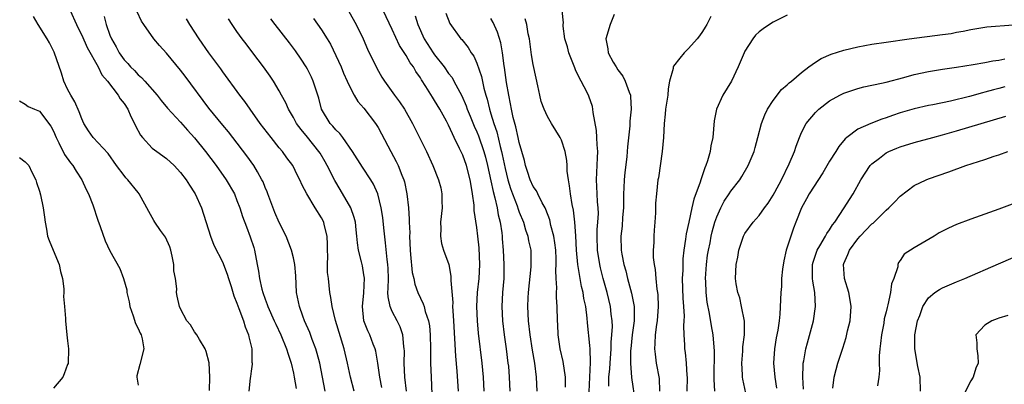
# Model space of a CAD drawing. Units: inches. Extents: x 2607000 to 2610000, y 1500000 to 1503000.
# Drawn here: x 2607862 to 2608002, y 1500880 to 1500932 of the extents above; entities that cross this region are included whole.
import ezdxf

# ---------------------------------------------------------------- set-up
doc = ezdxf.new("R2010")
doc.units = ezdxf.units.IN
doc.header["$MEASUREMENT"] = 0
doc.layers.add('LD26071500_2ft', color=2, linetype='Continuous')

msp = doc.modelspace()

# ---------------------------------------------------------------- linework, layer by layer
at = {"layer": 'LD26071500_2ft'}
for points, elevation in [([(2607869.36, 1500933), (2607870.24, 1500931), (2607870.48, 1500930.48), (2607871, 1500929.49), (2607871.76, 1500927.76), (2607873.32, 1500925), (2607873.87, 1500923.87), (2607874.66, 1500923), (2607876.17, 1500921), (2607876.46, 1500920.46), (2607877, 1500919.81), (2607877.52, 1500919), (2607877.97, 1500917.97), (2607878.47, 1500917), (2607878.64, 1500916.64), (2607879.32, 1500915.32), (2607879.59, 1500915), (2607881, 1500913.47), (2607881.63, 1500913), (2607883, 1500912.01), (2607884.1, 1500911), (2607885, 1500910.04), (2607885.79, 1500909), (2607886.25, 1500908.25), (2607887, 1500907.15), (2607887.09, 1500907), (2607887.99, 1500905), (2607889.24, 1500901), (2607889.74, 1500899.74), (2607891, 1500897.24), (2607891.1, 1500897), (2607891.61, 1500895.61), (2607891.78, 1500895), (2607892.16, 1500893.84), (2607892.55, 1500892.55), (2607893, 1500891.49), (2607893.12, 1500891.12), (2607893.28, 1500890.72), (2607893.91, 1500889), (2607894.16, 1500888.16), (2607894.65, 1500887), (2607894.7, 1500886.7), (2607895.1, 1500885), (2607895.12, 1500883.12), (2607895.15, 1500883), (2607895.16, 1500882.84), (2607895, 1500881.84), (2607894.91, 1500881.09), (2607894.87, 1500880.87), (2607894.66, 1500879)], 8462), ([(2607905.49, 1500879), (2607904.73, 1500883), (2607904.37, 1500884.37), (2607904.18, 1500885), (2607903.68, 1500886.32), (2607903.32, 1500887.32), (2607902.59, 1500889), (2607902.33, 1500889.67), (2607901.85, 1500891), (2607901.46, 1500893), (2607901.36, 1500895.36), (2607901.2, 1500897), (2607901, 1500897.91), (2607900.71, 1500899), (2607899.95, 1500901), (2607899, 1500902.92), (2607898.36, 1500904.36), (2607897.36, 1500907), (2607897.27, 1500907.27), (2607897, 1500907.89), (2607896.69, 1500908.69), (2607896.54, 1500909), (2607895.89, 1500910.11), (2607895.4, 1500911), (2607894.4, 1500912.4), (2607892.41, 1500915), (2607891.79, 1500915.79), (2607891, 1500916.72), (2607889, 1500919.15), (2607885.67, 1500923.67), (2607885, 1500924.54), (2607883, 1500926.95), (2607882.03, 1500928.03), (2607881.22, 1500929), (2607879.79, 1500931), (2607879.48, 1500931.48), (2607878.84, 1500932.84)], 8466), ([(2607908.86, 1500932.86), (2607909.9, 1500931), (2607910.89, 1500929), (2607911.52, 1500927.52), (2607912.81, 1500924.81), (2607913.54, 1500923.54), (2607913.89, 1500923), (2607915.34, 1500921), (2607916.05, 1500920.05), (2607916.75, 1500919), (2607917.89, 1500917), (2607918.88, 1500915), (2607919.84, 1500913), (2607920.77, 1500911), (2607921.58, 1500909), (2607921.87, 1500907.87), (2607922.05, 1500907), (2607922.03, 1500905.97), (2607922.06, 1500905), (2607921.86, 1500903), (2607921.9, 1500902.1), (2607921.83, 1500901), (2607921.97, 1500899.97), (2607922.28, 1500899), (2607923.01, 1500897), (2607923.33, 1500895.33), (2607923.33, 1500895), (2607923.31, 1500894.69), (2607923.58, 1500891.58), (2607923.56, 1500891), (2607923.58, 1500890.42), (2607923.68, 1500889), (2607923.96, 1500883.96), (2607924.17, 1500881.83), (2607924.34, 1500879)], 8476), ([(2607928.02, 1500879), (2607927.92, 1500881), (2607927.74, 1500883), (2607927.23, 1500887.23), (2607927.07, 1500889), (2607927, 1500891), (2607927.11, 1500893), (2607927.32, 1500895), (2607927.42, 1500897), (2607927.32, 1500899.32), (2607927.15, 1500901), (2607927, 1500902.21), (2607926.62, 1500904.62), (2607926.6, 1500905.4), (2607926.39, 1500907), (2607926.18, 1500908.18), (2607926.07, 1500909), (2607925.54, 1500911), (2607925, 1500912.47), (2607924.55, 1500913.45), (2607923.8, 1500915), (2607923.53, 1500915.53), (2607923, 1500916.75), (2607922.71, 1500917.29), (2607921.73, 1500919), (2607921, 1500920.22), (2607920.69, 1500920.69), (2607919.75, 1500922.25), (2607919.16, 1500923.16), (2607919, 1500923.44), (2607918.36, 1500924.36), (2607918, 1500925), (2607917.57, 1500925.57), (2607917, 1500926.61), (2607916.05, 1500928.05), (2607915, 1500930.33), (2607913.71, 1500933)], 8478), ([(2607918.27, 1500932.27), (2607918.61, 1500931), (2607919.51, 1500929), (2607920.79, 1500927), (2607921, 1500926.7), (2607922.36, 1500925), (2607923, 1500924.09), (2607923.48, 1500923.48), (2607923.75, 1500923), (2607924.57, 1500921.43), (2607924.88, 1500920.88), (2607925.48, 1500919.48), (2607925.64, 1500919), (2607926.04, 1500918.04), (2607926.62, 1500916.62), (2607927, 1500915.78), (2607927.22, 1500915.22), (2607927.98, 1500913), (2607928.21, 1500912.21), (2607928.52, 1500911), (2607929, 1500908.86), (2607929.31, 1500907.31), (2607929.56, 1500906.44), (2607929.88, 1500905), (2607930.03, 1500904.03), (2607930.31, 1500903), (2607930.53, 1500901.47), (2607930.58, 1500901), (2607930.6, 1500900.6), (2607930.73, 1500899), (2607930.83, 1500897), (2607930.81, 1500895), (2607930.65, 1500893), (2607930.54, 1500891), (2607930.63, 1500889), (2607930.86, 1500887), (2607931.15, 1500885), (2607931.41, 1500883), (2607931.46, 1500882.54), (2607931.59, 1500881), (2607931.69, 1500879)], 8480), ([(2607922.61, 1500932.61), (2607923.16, 1500931.16), (2607924.74, 1500929), (2607924.87, 1500928.87), (2607925.78, 1500927.78), (2607926.21, 1500927), (2607926.55, 1500926.55), (2607927, 1500925.53), (2607927.65, 1500923.65), (2607927.99, 1500922.01), (2607928.26, 1500921), (2607928.44, 1500920.44), (2607928.78, 1500919), (2607929, 1500918.33), (2607929.4, 1500917), (2607929.81, 1500915.81), (2607930.29, 1500913.71), (2607930.49, 1500913), (2607930.59, 1500912.59), (2607931, 1500910.58), (2607931.41, 1500909), (2607931.78, 1500907.78), (2607932.05, 1500907), (2607932.71, 1500905.29), (2607932.85, 1500904.85), (2607933, 1500904.42), (2607933.59, 1500903), (2607933.9, 1500901.9), (2607934.22, 1500901), (2607934.34, 1500900.34), (2607934.63, 1500899), (2607934.65, 1500897.35), (2607934.67, 1500897), (2607934.65, 1500896.65), (2607934.28, 1500893), (2607934.24, 1500892.24), (2607934.19, 1500891), (2607934.27, 1500889), (2607934.5, 1500887), (2607934.84, 1500884.84), (2607935.15, 1500883), (2607935.4, 1500881), (2607935.52, 1500879)], 8482), ([(2607945.71, 1500879.71), (2607945.72, 1500881), (2607945.84, 1500882.16), (2607945.89, 1500883), (2607946.02, 1500885), (2607946.03, 1500885.97), (2607946.13, 1500887), (2607946.2, 1500888.2), (2607946.17, 1500889), (2607946.05, 1500889.95), (2607945.95, 1500891), (2607945.47, 1500893), (2607944.9, 1500895), (2607944.51, 1500896.51), (2607944.41, 1500897), (2607944.1, 1500899), (2607944.05, 1500901), (2607944.06, 1500901.94), (2607944.16, 1500903), (2607944.22, 1500904.22), (2607944.2, 1500905), (2607944.11, 1500905.89), (2607944.05, 1500907), (2607944.02, 1500908.02), (2607943.96, 1500909), (2607944.11, 1500912.11), (2607944.13, 1500913), (2607944.04, 1500913.96), (2607944.02, 1500915), (2607943.97, 1500915.97), (2607943.47, 1500918.53), (2607943.44, 1500919), (2607943.37, 1500919.37), (2607942.87, 1500920.87), (2607942.64, 1500921.36), (2607941.8, 1500923), (2607941.49, 1500923.49), (2607941, 1500924.61), (2607940.87, 1500924.87), (2607940.03, 1500927), (2607939.83, 1500927.83), (2607939.49, 1500929), (2607939.22, 1500930.78), (2607939.21, 1500931), (2607939.26, 1500931.26), (2607939.1, 1500933)], 8488), ([(2607946.45, 1500932.45), (2607945.87, 1500931), (2607945.29, 1500929), (2607945.58, 1500927.58), (2607945.62, 1500927), (2607946.34, 1500925.66), (2607946.72, 1500925), (2607947, 1500924.59), (2607947.71, 1500923.71), (2607948.03, 1500923), (2607948.59, 1500921.41), (2607948.76, 1500921), (2607948.79, 1500920.79), (2607948.86, 1500919), (2607948.7, 1500917.3), (2607948.67, 1500916.67), (2607948.34, 1500913.66), (2607948.31, 1500913), (2607948.24, 1500912.24), (2607947.95, 1500910.05), (2607947.86, 1500909), (2607947.84, 1500907.84), (2607947.79, 1500907), (2607947.77, 1500906.23), (2607947.78, 1500905), (2607947.66, 1500903.66), (2607947.57, 1500902.43), (2607947.4, 1500901), (2607947.45, 1500899), (2607947.54, 1500898.46), (2607947.83, 1500897), (2607948.09, 1500896.09), (2607948.35, 1500895), (2607948.93, 1500892.93), (2607949.26, 1500891.26), (2607949.28, 1500891), (2607949.3, 1500889.3), (2607949.28, 1500889), (2607949.01, 1500887), (2607948.8, 1500885), (2607948.79, 1500884.79), (2607948.79, 1500883), (2607948.93, 1500880.93), (2607949.43, 1500877.43)], 8490), ([(2607971, 1500932.34), (2607969, 1500931.34), (2607968.47, 1500931), (2607967.59, 1500930.41), (2607967, 1500929.96), (2607966.51, 1500929.49), (2607966.13, 1500929), (2607965, 1500927.26), (2607964.88, 1500927), (2607964.04, 1500925), (2607963.08, 1500923), (2607961.84, 1500921), (2607960.94, 1500919), (2607960.65, 1500917.35), (2607960.45, 1500915), (2607960.18, 1500913.82), (2607960.05, 1500913), (2607959.69, 1500911.69), (2607959.44, 1500911), (2607959.3, 1500910.7), (2607958.75, 1500909), (2607958.66, 1500908.66), (2607957.77, 1500906.23), (2607957.47, 1500905), (2607957.02, 1500903), (2607956.67, 1500901.33), (2607956.58, 1500900.58), (2607956.34, 1500899), (2607956.21, 1500897.79), (2607956.17, 1500897), (2607956.17, 1500896.17), (2607956.12, 1500895), (2607956.21, 1500892.21), (2607956.29, 1500891), (2607956.36, 1500889.64), (2607956.34, 1500889), (2607956.28, 1500888.28), (2607956.33, 1500887), (2607956.42, 1500885.58), (2607956.44, 1500885), (2607956.51, 1500884.51), (2607956.66, 1500883), (2607956.77, 1500881.23), (2607956.79, 1500881), (2607956.76, 1500879)], 8494), ([(2607889.1, 1500879.1), (2607889.15, 1500881), (2607889.04, 1500883.04), (2607888.63, 1500884.63), (2607888.47, 1500885), (2607887.67, 1500886.33), (2607887.3, 1500887), (2607887, 1500887.43), (2607886.4, 1500888.4), (2607885.91, 1500889), (2607885, 1500890.67), (2607884.84, 1500891), (2607884.5, 1500892.5), (2607884.43, 1500893), (2607884.47, 1500893.53), (2607884.28, 1500895), (2607884.07, 1500896.07), (2607884.07, 1500897), (2607883.83, 1500898.17), (2607883.62, 1500899), (2607883.47, 1500899.47), (2607882.86, 1500900.86), (2607882.18, 1500901.82), (2607881.37, 1500903), (2607881.23, 1500903.23), (2607880.49, 1500904.49), (2607879.16, 1500907), (2607879, 1500907.18), (2607877.55, 1500909), (2607877.27, 1500909.27), (2607877, 1500909.58), (2607875.92, 1500911), (2607874.73, 1500912.73), (2607872.62, 1500915), (2607871.96, 1500915.96), (2607871.31, 1500917), (2607871, 1500917.63), (2607870.65, 1500918.65), (2607870.04, 1500920.04), (2607869.47, 1500921), (2607869, 1500921.86), (2607868.47, 1500923), (2607868.13, 1500924.13), (2607867.09, 1500927.09), (2607866.41, 1500928.41), (2607866.08, 1500929), (2607864.84, 1500931), (2607864.17, 1500932.17)], 8460), ([(2607874.17, 1500932.17), (2607874.48, 1500931), (2607875, 1500929.53), (2607875.21, 1500929), (2607875.86, 1500927.86), (2607876.3, 1500927), (2607877, 1500926.01), (2607877.51, 1500925.51), (2607877.93, 1500925), (2607878.48, 1500924.48), (2607879, 1500923.89), (2607879.49, 1500923.49), (2607879.95, 1500923), (2607881.69, 1500921), (2607882.25, 1500920.25), (2607883.13, 1500919.13), (2607885, 1500917.15), (2607886.01, 1500916.01), (2607887, 1500914.93), (2607888.54, 1500913), (2607890.04, 1500911), (2607891.46, 1500909), (2607892.63, 1500907), (2607893, 1500906.07), (2607893.4, 1500905), (2607893.78, 1500903.78), (2607894.33, 1500902.33), (2607894.89, 1500900.89), (2607895.37, 1500899.37), (2607895.47, 1500899), (2607895.86, 1500897), (2607896.04, 1500896.04), (2607896.18, 1500895), (2607896.53, 1500893.47), (2607896.65, 1500893), (2607897, 1500892.04), (2607897.3, 1500891.3), (2607897.39, 1500891), (2607898.28, 1500889), (2607898.49, 1500888.5), (2607899.21, 1500887), (2607900.03, 1500885), (2607900.24, 1500884.24), (2607900.69, 1500883), (2607901, 1500881.58), (2607901.11, 1500881), (2607901.37, 1500879.37)], 8464), ([(2607909.6, 1500879), (2607909.08, 1500881), (2607908.66, 1500883), (2607908.17, 1500885), (2607906.96, 1500889.04), (2607906.47, 1500891), (2607906.3, 1500892.3), (2607906.15, 1500893), (2607905.95, 1500895), (2607905.85, 1500895.85), (2607905.83, 1500897), (2607905.86, 1500898.14), (2607905.82, 1500899), (2607905.83, 1500899.82), (2607905.78, 1500901), (2607905.37, 1500902.63), (2607905.31, 1500903), (2607905, 1500903.61), (2607904.09, 1500905), (2607902.89, 1500907), (2607902.23, 1500908.23), (2607901.93, 1500909), (2607901.59, 1500909.59), (2607900.91, 1500911), (2607900.09, 1500912.09), (2607899.45, 1500913), (2607899, 1500913.54), (2607897.83, 1500915), (2607896.3, 1500917), (2607894.86, 1500919), (2607894.1, 1500920.1), (2607893.39, 1500921), (2607891, 1500924.3), (2607890.71, 1500924.71), (2607889.02, 1500927.02), (2607887.62, 1500929), (2607886.34, 1500931), (2607885.84, 1500931.84)], 8468), ([(2607913.51, 1500879.51), (2607913.24, 1500881), (2607912.98, 1500883), (2607912.68, 1500884.68), (2607912.59, 1500885), (2607912.31, 1500885.69), (2607911.82, 1500887), (2607911.55, 1500887.55), (2607911, 1500889), (2607910.77, 1500891), (2607910.97, 1500892.97), (2607911.06, 1500895.06), (2607911, 1500895.49), (2607910.77, 1500896.77), (2607910.64, 1500897.36), (2607910.22, 1500899), (2607910.06, 1500900.06), (2607910, 1500901), (2607909.9, 1500901.9), (2607909.79, 1500903), (2607909.63, 1500903.63), (2607909.14, 1500905), (2607907.63, 1500907.63), (2607906.88, 1500908.88), (2607905.8, 1500911), (2607905.52, 1500911.52), (2607904.77, 1500912.77), (2607904.62, 1500913), (2607903, 1500915.04), (2607902.11, 1500916.11), (2607901.46, 1500917), (2607901, 1500917.85), (2607900.32, 1500919), (2607899.92, 1500919.92), (2607899.33, 1500921), (2607899, 1500921.6), (2607898.17, 1500923), (2607897.7, 1500923.7), (2607896.77, 1500925), (2607895.26, 1500927), (2607894.28, 1500928.28), (2607893.74, 1500929), (2607893, 1500930.03), (2607892.33, 1500931), (2607891.81, 1500931.81)], 8470), ([(2607917.02, 1500879), (2607916.81, 1500881), (2607916.7, 1500883), (2607916.72, 1500884.72), (2607916.71, 1500885), (2607916.64, 1500885.36), (2607916.52, 1500887), (2607916.14, 1500888.14), (2607915.71, 1500889), (2607915, 1500890.33), (2607914.7, 1500891), (2607914.41, 1500892.41), (2607914.4, 1500893), (2607914.44, 1500893.56), (2607914.46, 1500895), (2607914.43, 1500896.43), (2607914.39, 1500897), (2607914.29, 1500897.71), (2607914.07, 1500900.07), (2607913.81, 1500902.19), (2607913.65, 1500903.65), (2607913.43, 1500905), (2607912.97, 1500907), (2607912.37, 1500908.37), (2607911.97, 1500909), (2607910.79, 1500910.79), (2607909.39, 1500913), (2607907.98, 1500915), (2607907.56, 1500915.56), (2607907, 1500916.06), (2607906.58, 1500916.58), (2607906.21, 1500917), (2607905, 1500918.99), (2607904.58, 1500920.58), (2607904.16, 1500921.85), (2607903.82, 1500923), (2607903.57, 1500923.57), (2607903, 1500924.67), (2607902.81, 1500925), (2607902.11, 1500926.11), (2607901.29, 1500927.29), (2607900.43, 1500928.43), (2607898.42, 1500931), (2607897.81, 1500931.81)], 8472), ([(2607903.85, 1500931.85), (2607905, 1500930.28), (2607905.8, 1500929), (2607906.24, 1500928.24), (2607907, 1500926.64), (2607907.76, 1500925), (2607908.12, 1500924.12), (2607908.64, 1500923), (2607909, 1500922.16), (2607909.61, 1500921), (2607910.12, 1500920.12), (2607911, 1500919.15), (2607912.62, 1500917), (2607913, 1500916.39), (2607913.49, 1500915.49), (2607914.79, 1500913), (2607915.58, 1500911.58), (2607915.83, 1500911), (2607916.36, 1500909.64), (2607916.64, 1500909), (2607916.72, 1500908.72), (2607917.08, 1500907), (2607917.3, 1500905), (2607917.41, 1500903.41), (2607917.41, 1500903), (2607917.48, 1500901.48), (2607917.46, 1500901), (2607917.53, 1500899), (2607917.61, 1500898.39), (2607917.85, 1500895.85), (2607918.06, 1500895), (2607918.2, 1500894.2), (2607918.62, 1500893), (2607919.39, 1500891.39), (2607919.51, 1500891), (2607919.67, 1500890.33), (2607920.13, 1500889), (2607920.27, 1500888.27), (2607920.38, 1500887), (2607920.42, 1500885), (2607920.41, 1500884.41), (2607920.44, 1500883), (2607920.5, 1500881), (2607920.66, 1500877.34)], 8474), ([(2607939.58, 1500879.58), (2607939.55, 1500881), (2607939.21, 1500883.21), (2607938.82, 1500885), (2607938.53, 1500887), (2607938.46, 1500888.46), (2607938.41, 1500889), (2607938.37, 1500891), (2607938.29, 1500892.29), (2607938.29, 1500893), (2607938.33, 1500893.67), (2607938.24, 1500895), (2607938.18, 1500896.18), (2607938.23, 1500897), (2607938.23, 1500897.77), (2607938.17, 1500899), (2607938.06, 1500900.06), (2607937.91, 1500901), (2607937.5, 1500902.5), (2607937.33, 1500903.33), (2607936.79, 1500904.79), (2607936.68, 1500905), (2607936.27, 1500905.73), (2607935.64, 1500907), (2607935.44, 1500907.44), (2607935, 1500908.05), (2607934.56, 1500909), (2607934.19, 1500910.19), (2607933.89, 1500911), (2607933.73, 1500911.73), (2607933, 1500914.27), (2607932.86, 1500915), (2607932.52, 1500916.52), (2607932.16, 1500917.84), (2607931.9, 1500919), (2607931.79, 1500919.79), (2607931.53, 1500921), (2607931.21, 1500922.79), (2607930.91, 1500924.91), (2607930.86, 1500925.14), (2607930.63, 1500927), (2607930.41, 1500928.41), (2607929.94, 1500929.94), (2607929.31, 1500931.31), (2607929, 1500931.85)], 8484), ([(2607942.93, 1500878.94), (2607943.09, 1500883.09), (2607943.04, 1500885), (2607943, 1500885.5), (2607942.69, 1500888.69), (2607942.64, 1500889.36), (2607942.43, 1500891), (2607942.17, 1500892.17), (2607942.07, 1500893), (2607941.85, 1500893.85), (2607941.66, 1500895), (2607941.54, 1500895.54), (2607941.33, 1500897), (2607941.14, 1500899), (2607941.03, 1500901.03), (2607940.88, 1500903), (2607940.68, 1500904.68), (2607940.49, 1500905.51), (2607940.25, 1500907), (2607940.15, 1500908.15), (2607939.97, 1500909), (2607939.8, 1500910.2), (2607939.79, 1500911), (2607939.75, 1500911.75), (2607939.52, 1500913), (2607939, 1500914.6), (2607938.82, 1500915), (2607937.58, 1500917), (2607937, 1500917.98), (2607936.52, 1500919), (2607936.12, 1500920.12), (2607935.91, 1500921), (2607935.66, 1500922.34), (2607935.39, 1500923.39), (2607935, 1500925.34), (2607934.74, 1500926.74), (2607934.44, 1500929), (2607934.29, 1500929.71), (2607934.07, 1500931), (2607933.84, 1500931.84)], 8486), ([(2607960.16, 1500932.16), (2607959.57, 1500931), (2607959.36, 1500930.64), (2607959, 1500930.05), (2607958.57, 1500929.43), (2607958.23, 1500929), (2607957, 1500927.62), (2607956.38, 1500927), (2607955.75, 1500926.25), (2607954.88, 1500925.12), (2607954.82, 1500925), (2607954.8, 1500924.8), (2607954.32, 1500923), (2607954.1, 1500921.9), (2607954.06, 1500921), (2607953.75, 1500919), (2607953.71, 1500918.29), (2607953.55, 1500917), (2607953.44, 1500915), (2607953.25, 1500913), (2607952.73, 1500909.27), (2607952.67, 1500909), (2607952.44, 1500907), (2607952.34, 1500905.66), (2607952.3, 1500904.3), (2607952.23, 1500903), (2607952.13, 1500901.87), (2607952.08, 1500901), (2607952.08, 1500900.08), (2607952, 1500899), (2607952.01, 1500897.99), (2607952.12, 1500897), (2607952.28, 1500896.28), (2607952.37, 1500895), (2607952.53, 1500893.47), (2607952.62, 1500893), (2607952.66, 1500892.66), (2607952.71, 1500891), (2607952.55, 1500889), (2607952.46, 1500888.46), (2607952.25, 1500887), (2607952.23, 1500885.77), (2607952.17, 1500885), (2607952.25, 1500884.25), (2607952.43, 1500883), (2607952.82, 1500880.82), (2607952.89, 1500879)], 8492), ([(2607960.75, 1500879), (2607960.65, 1500880.65), (2607960.65, 1500881), (2607960.69, 1500884.69), (2607960.5, 1500887), (2607960.26, 1500888.26), (2607959.99, 1500890.01), (2607959.65, 1500891.65), (2607959.5, 1500893), (2607959.44, 1500894.56), (2607959.41, 1500895), (2607959.53, 1500897), (2607959.7, 1500898.3), (2607959.82, 1500899), (2607960.05, 1500900.05), (2607960.23, 1500901), (2607960.37, 1500901.63), (2607960.75, 1500903), (2607961, 1500903.73), (2607961.56, 1500905), (2607962.06, 1500905.94), (2607962.76, 1500907), (2607963, 1500907.39), (2607964.25, 1500909), (2607964.54, 1500909.46), (2607965.43, 1500911), (2607966.28, 1500913), (2607966.42, 1500913.58), (2607966.82, 1500915), (2607967.32, 1500917), (2607967.79, 1500918.21), (2607968.2, 1500919), (2607969, 1500920.22), (2607970.19, 1500921.81), (2607971, 1500922.48), (2607971.25, 1500922.75), (2607971.59, 1500923), (2607973, 1500924.2), (2607974.05, 1500925), (2607975, 1500925.66), (2607975.81, 1500926.19), (2607977.2, 1500926.8), (2607979, 1500927.39), (2607981, 1500927.86), (2607983, 1500928.21), (2607985, 1500928.52), (2607988.26, 1500929), (2607993, 1500929.59), (2607994.24, 1500929.76), (2607995, 1500929.91), (2607995.93, 1500930.07), (2607997, 1500930.32), (2607999, 1500930.66), (2607999.3, 1500930.7), (2608003, 1500930.96)], 8496), ([(2607965.4, 1500877.4), (2607964.71, 1500880.71), (2607964.67, 1500881), (2607964.67, 1500881.33), (2607964.55, 1500883), (2607964.68, 1500884.68), (2607964.71, 1500885.29), (2607964.92, 1500887), (2607964.92, 1500888.92), (2607964.53, 1500891), (2607964.27, 1500892.27), (2607964.01, 1500893), (2607963.76, 1500894.24), (2607963.67, 1500895), (2607963.74, 1500897), (2607964, 1500898), (2607964.14, 1500899), (2607964.79, 1500901), (2607965, 1500901.39), (2607966.14, 1500903), (2607967, 1500903.94), (2607967.76, 1500905), (2607968.3, 1500905.7), (2607969, 1500906.79), (2607969.24, 1500907.24), (2607970.16, 1500909), (2607971.25, 1500911.25), (2607972.01, 1500913), (2607972.26, 1500913.74), (2607972.72, 1500915), (2607973, 1500915.69), (2607973.66, 1500917), (2607975, 1500918.54), (2607975.22, 1500918.78), (2607975.48, 1500919), (2607977, 1500920.17), (2607978.46, 1500921), (2607979, 1500921.28), (2607980.27, 1500921.73), (2607981, 1500921.94), (2607981.84, 1500922.16), (2607983, 1500922.4), (2607983.47, 1500922.53), (2607985, 1500922.85), (2607987.51, 1500923.51), (2607989, 1500923.93), (2607991, 1500924.37), (2607993, 1500924.7), (2607994.96, 1500924.96), (2607997.32, 1500925.33), (2607999, 1500925.63), (2608000.14, 1500925.86), (2608001, 1500925.98), (2608001.85, 1500926.15)], 8498), ([(2608001.82, 1500922.18), (2608001, 1500921.95), (2608000.23, 1500921.77), (2607999, 1500921.42), (2607998.66, 1500921.34), (2607996.81, 1500920.82), (2607994.15, 1500920.15), (2607991.64, 1500919.64), (2607991, 1500919.52), (2607989, 1500919.07), (2607987, 1500918.47), (2607985.89, 1500918.11), (2607985, 1500917.79), (2607984.4, 1500917.6), (2607982.83, 1500917), (2607981, 1500916.16), (2607979.43, 1500915), (2607979.2, 1500914.8), (2607978.28, 1500913.72), (2607977.86, 1500913), (2607977, 1500911.62), (2607976.04, 1500909.96), (2607974.12, 1500907), (2607973.73, 1500906.27), (2607973, 1500905.01), (2607972.23, 1500903), (2607971.87, 1500902.13), (2607970.85, 1500899), (2607970.49, 1500897.51), (2607970.32, 1500896.32), (2607970.19, 1500895), (2607970.16, 1500893.84), (2607970.09, 1500893), (2607969.95, 1500889.95), (2607969.85, 1500889), (2607969.66, 1500887.66), (2607969.44, 1500886.56), (2607969.17, 1500885), (2607969.02, 1500883), (2607969.21, 1500881), (2607969.46, 1500879.46)], 8500), ([(2607862.19, 1500920.19), (2607863, 1500919.71), (2607863.41, 1500919.41), (2607864.29, 1500919), (2607865, 1500918.71), (2607866.62, 1500916.62), (2607867, 1500915.91), (2607867.36, 1500915), (2607867.76, 1500914.24), (2607868.57, 1500912.57), (2607869.41, 1500911.41), (2607869.75, 1500911), (2607870.2, 1500910.2), (2607871.03, 1500909), (2607871.62, 1500907.62), (2607871.97, 1500907), (2607872.57, 1500905.43), (2607873.28, 1500903.28), (2607873.63, 1500902.37), (2607874.33, 1500900.33), (2607875, 1500898.9), (2607876.39, 1500896.39), (2607876.9, 1500895), (2607877.37, 1500893.37), (2607877.39, 1500893), (2607877.7, 1500891.7), (2607877.81, 1500891), (2607878.28, 1500889.72), (2607878.6, 1500888.6), (2607879, 1500887.92), (2607879.26, 1500887.26), (2607879.42, 1500887), (2607879.58, 1500886.42), (2607879.81, 1500885), (2607879.21, 1500882.79), (2607878.81, 1500881.19), (2607878.8, 1500881), (2607879, 1500879.87)], 8458), ([(2607973.31, 1500879.31), (2607973.21, 1500881), (2607973.23, 1500882.77), (2607973.25, 1500883), (2607973.32, 1500883.32), (2607973.61, 1500885), (2607973.85, 1500885.85), (2607974.69, 1500889), (2607974.99, 1500891), (2607974.89, 1500893), (2607974.61, 1500894.61), (2607974.58, 1500895), (2607974.58, 1500896.58), (2607974.59, 1500897), (2607974.67, 1500897.33), (2607975.24, 1500899), (2607975.63, 1500899.63), (2607976.43, 1500901), (2607976.62, 1500901.38), (2607977, 1500901.91), (2607977.41, 1500902.59), (2607977.75, 1500903), (2607979.08, 1500905), (2607979.79, 1500906.21), (2607980.32, 1500907), (2607981.43, 1500909), (2607982.76, 1500911), (2607983, 1500911.26), (2607984.06, 1500912.06), (2607985, 1500912.8), (2607985.39, 1500913), (2607986.52, 1500913.48), (2607987, 1500913.66), (2607989, 1500914.29), (2607991.61, 1500915), (2607993, 1500915.37), (2607995, 1500915.93), (2608001.97, 1500918.03)], 8502), ([(2607977.44, 1500879.44), (2607977.62, 1500881), (2607977.91, 1500882.09), (2607978.17, 1500883), (2607978.89, 1500885.11), (2607979.36, 1500886.64), (2607979.55, 1500887.55), (2607979.89, 1500889), (2607980.03, 1500891), (2607979.92, 1500891.92), (2607979.72, 1500893), (2607979.1, 1500895), (2607978.96, 1500896.96), (2607978.96, 1500897), (2607979, 1500897.1), (2607979.6, 1500898.4), (2607979.8, 1500899), (2607981, 1500900.62), (2607981.32, 1500901), (2607983, 1500902.73), (2607983.15, 1500902.85), (2607983.31, 1500903), (2607985, 1500904.67), (2607985.4, 1500905), (2607986.18, 1500905.82), (2607987, 1500906.69), (2607989, 1500908.2), (2607990.66, 1500909), (2607991, 1500909.14), (2607993.89, 1500910.11), (2607996.31, 1500911), (2607999, 1500911.86), (2608000.33, 1500912.33), (2608001, 1500912.55), (2608002.25, 1500913)], 8504), ([(2607862.17, 1500912.17), (2607863, 1500911.52), (2607863.28, 1500911.28), (2607863.48, 1500911), (2607863.93, 1500910.07), (2607864.48, 1500909), (2607864.6, 1500908.6), (2607865, 1500907.36), (2607865.14, 1500906.86), (2607865.54, 1500905), (2607865.7, 1500903.7), (2607865.81, 1500903), (2607866.01, 1500901.99), (2607866.16, 1500901), (2607866.37, 1500900.37), (2607866.93, 1500899), (2607867.8, 1500897), (2607868, 1500896), (2607868.29, 1500895), (2607868.46, 1500893.54), (2607868.46, 1500893), (2607868.42, 1500892.42), (2607868.56, 1500891), (2607868.7, 1500889.3), (2607868.68, 1500889), (2607868.89, 1500887), (2607869, 1500886.13), (2607869.12, 1500885), (2607869.07, 1500882.93), (2607869, 1500882.81), (2607868.51, 1500881.49), (2607868.3, 1500881), (2607867, 1500879.42)], 8456), ([(2608005, 1500906.35), (2608001, 1500904.85), (2607997, 1500903.42), (2607995, 1500902.66), (2607993.85, 1500902.15), (2607993, 1500901.7), (2607992.54, 1500901.46), (2607991.82, 1500901), (2607989, 1500899.33), (2607987.56, 1500898.44), (2607987, 1500897.55), (2607986.75, 1500897.25), (2607986.67, 1500897), (2607986.65, 1500896.65), (2607986.1, 1500895), (2607985.78, 1500894.22), (2607985.64, 1500893), (2607985.24, 1500891.24), (2607985.13, 1500890.87), (2607985, 1500890.25), (2607984.75, 1500889.25), (2607984.67, 1500888.67), (2607984.35, 1500887), (2607984.22, 1500885.78), (2607984.11, 1500885), (2607984.02, 1500884.02), (2607984.02, 1500883), (2607984.05, 1500881.95), (2607983.96, 1500881), (2607983.79, 1500879.79)], 8506), ([(2607989.87, 1500879), (2607989.81, 1500881), (2607989.51, 1500882.49), (2607989.05, 1500885), (2607989.06, 1500887), (2607989.45, 1500889), (2607989.76, 1500889.76), (2607990.21, 1500891), (2607991, 1500892.23), (2607991.93, 1500893), (2607992.57, 1500893.43), (2607993, 1500893.65), (2607995, 1500894.52), (2607996.18, 1500895), (2608000.92, 1500897.08), (2608003, 1500897.95)], 8508), ([(2608002.24, 1500889.76), (2608001, 1500889.35), (2608000.75, 1500889.25), (2608000, 1500889), (2607999, 1500888.39), (2607997.7, 1500887), (2607997.87, 1500885.87), (2607997.84, 1500885), (2607998.01, 1500884.01), (2607998.06, 1500883), (2607997.72, 1500882.28), (2607997.33, 1500881), (2607997, 1500880.49), (2607995.85, 1500878.15)], 8510)]:
    msp.add_lwpolyline(points, dxfattribs=dict(at, elevation=elevation))

doc.saveas('drawing.dxf')
